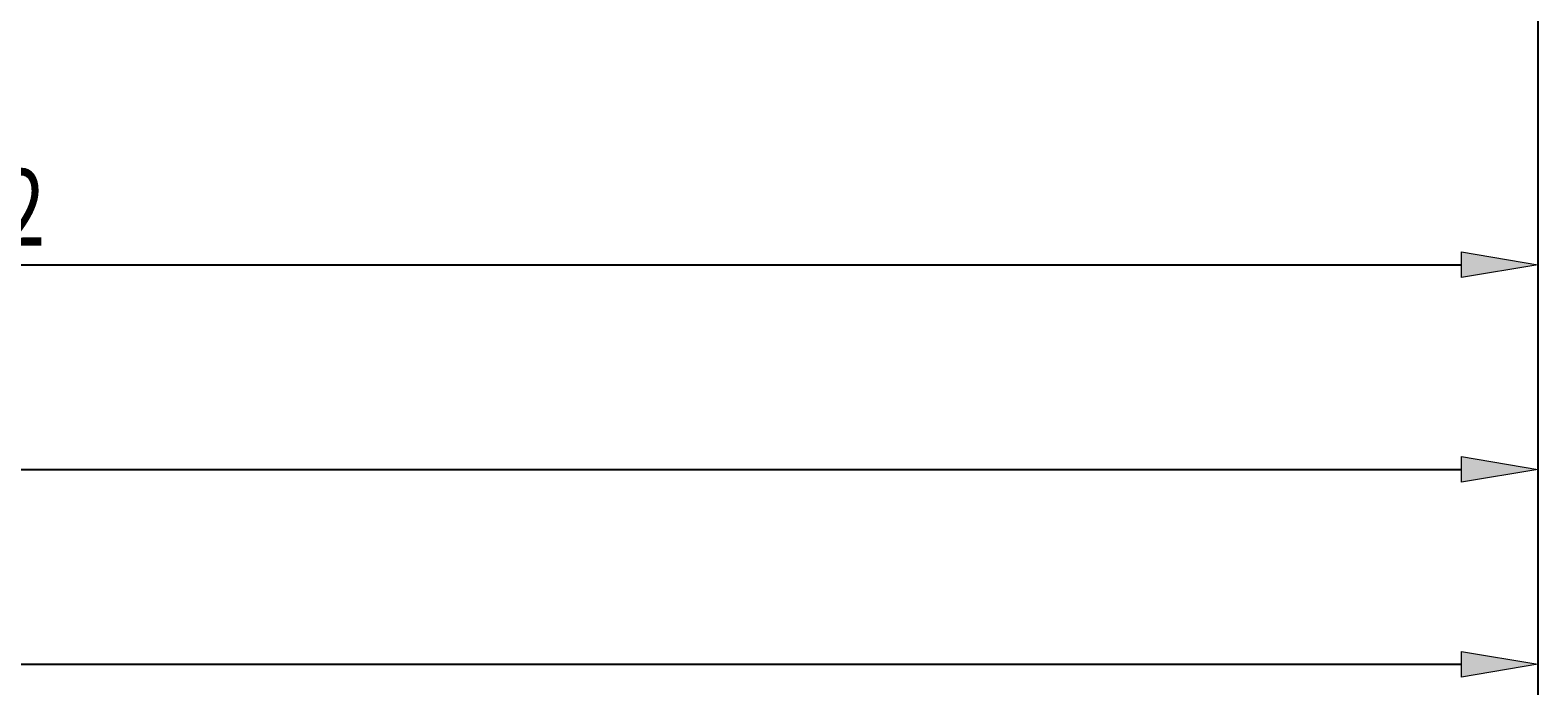
# Model space of a CAD drawing. Extents: x -69 to 1987, y -218 to 1189.
# Drawn here: x 1423 to 1766, y 146 to 298 of the extents above; entities that cross this region are included whole.
import ezdxf

# ---------------------------------------------------------------- set-up
doc = ezdxf.new("R2010")
doc.units = 0
doc.header["$MEASUREMENT"] = 0
doc.layers.add('圖層4', color=7, linetype='Continuous', lineweight=0)

# ---------------------------------------------------------------- blocks, each defined once
blk = doc.blocks.new('Block_4')
at = {"layer": '圖層4', "true_color": 0x00ffff, "transparency": 33554687}
h = blk.add_hatch(color=4, dxfattribs=at)
h.dxf.hatch_style = 2
h.paths.add_polyline_path([(1748.38, 150.5), (1748.38, 156.3), (1765.77, 153.4)])
at = {"layer": '圖層4', "color": 4, "lineweight": 25, "true_color": 0x00ffff}
for p, q in [((1765.77, 485.6), (1765.77, 146.44)), ((31.31, 153.4), (1748.38, 153.4))]:
    blk.add_line(p, q, dxfattribs=at)
at = {"layer": '圖層4'}
blk.add_lwpolyline([(1748.38, 150.5), (1748.38, 156.3), (1765.77, 153.4), (1765.77, 153.4)], close=True, dxfattribs=at)
blk = doc.blocks.new('Block_5')
at = {"layer": '圖層4', "true_color": 0x00ffff, "transparency": 33554687}
h = blk.add_hatch(color=4, dxfattribs=at)
h.dxf.hatch_style = 2
h.paths.add_polyline_path([(1748.38, 194.82), (1748.38, 200.62), (1765.77, 197.72)])
at = {"layer": '圖層4', "color": 4, "lineweight": 25, "true_color": 0x00ffff}
for p, q in [((1765.77, 485.6), (1765.77, 190.77)), ((739.56, 197.72), (1748.38, 197.72))]:
    blk.add_line(p, q, dxfattribs=at)
at = {"layer": '圖層4'}
blk.add_lwpolyline([(1748.38, 194.82), (1748.38, 200.62), (1765.77, 197.72), (1765.77, 197.72)], close=True, dxfattribs=at)
blk = doc.blocks.new('Block_8')
at = {"layer": '圖層4', "true_color": 0x00ffff, "transparency": 33554687}
h = blk.add_hatch(color=4, dxfattribs=at)
h.dxf.hatch_style = 2
h.paths.add_polyline_path([(1748.38, 241.36), (1748.38, 247.16), (1765.77, 244.26)])
at = {"layer": '圖層4', "color": 4, "lineweight": 25, "true_color": 0x00ffff}
for p, q in [((1765.77, 485.6), (1765.77, 237.3)), ((1073.52, 244.26), (1748.38, 244.26))]:
    blk.add_line(p, q, dxfattribs=at)
at = {"layer": '圖層4'}
blk.add_lwpolyline([(1748.38, 241.36), (1748.38, 247.16), (1765.77, 244.26), (1765.77, 244.26)], close=True, dxfattribs=at)
at = {"layer": '圖層4', "insert": (1396.82, 248.6), "char_height": 0.2, "attachment_point": 7}
blk.add_mtext('\\C3;\\c65280;\\FMyriad Pro|b0|i0|c1;\\H17.393337;\\W0.750000;102', dxfattribs=at)

msp = doc.modelspace()

# ---------------------------------------------------------------- block references
at = {"layer": '圖層4'}
for name in ['Block_4', 'Block_5', 'Block_8']:
    msp.add_blockref(name, (0, 0), dxfattribs=at)

doc.saveas('drawing.dxf')
